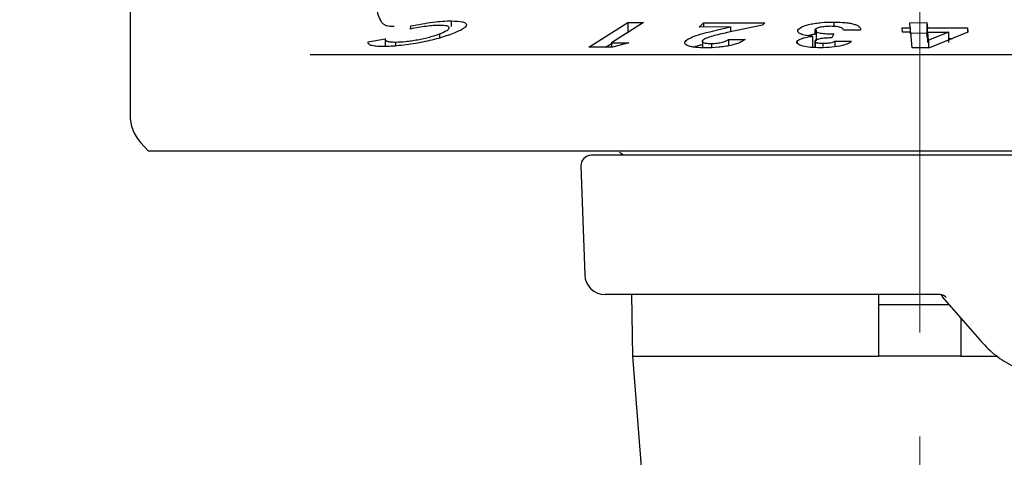
# Model space of a CAD drawing. Units: millimetres. Extents: x 10 to 410, y 6 to 287.
# Drawn here: x 93 to 114, y 231 to 240 of the extents above; entities that cross this region are included whole.
import ezdxf

# ---------------------------------------------------------------- set-up
doc = ezdxf.new("R2010")
doc.units = ezdxf.units.MM
doc.linetypes.add('CENTERX2', pattern=[20.32, 12.7, -2.54, 2.54, -2.54])
doc.styles.add('SLDTEXTSTYLE0', font='TXT', dxfattribs={"width": 0.605})
doc.dimstyles.new('SLDDIMSTYLE0', dxfattribs={"dimtxt": 3.5, "dimasz": 3, "dimexe": 0, "dimexo": 0.0625, "dimgap": 0.875, "dimtad": 1, "dimdec": 1, "dimlfac": 2.25, "dimrnd": 1e-09, "dimzin": 12, "dimdsep": 46, "dimtxsty": 'SLDTEXTSTYLE0', "dimsah": 1, "dimcen": 0.09, "dimadec": 0, "dimazin": 3, "dimtfac": 1, "dimtdec": 1, "dimtofl": 0, "dimtmove": 0, "dimatfit": 3, "dimfxl": 1, "dimfrac": 2, "dimtolj": 1, "dimtzin": 12, "dimarcsym": 0})

# ---------------------------------------------------------------- blocks, each defined once
blk = doc.blocks.new('_D_3')
at = {"color": 7, "linetype": 'Continuous', "lineweight": 0, "transparency": 16777216}
for p, q in [((100.858, 257.997), (30.377, 257.997)), ((31.377, 257.997), (31.377, 203.33)), ((40.77, 203.33), (30.377, 203.33))]:
    blk.add_line(p, q, dxfattribs=at)
at = {"color": 7, "linetype": 'Continuous', "lineweight": 18, "transparency": 16777216}
for points in [[(31.377, 257.997), (30.777, 254.997), (31.977, 254.997)], [(31.377, 203.33), (31.977, 206.33), (30.777, 206.33)]]:
    blk.add_solid(points, dxfattribs=at)
at = {"color": 7, "linetype": 'Continuous', "lineweight": 18, "transparency": 16777216, "insert": (26.865, 226.653), "char_height": 3.5, "attachment_point": 1, "rotation": 90, "style": 'SLDTEXTSTYLE0'}
blk.add_mtext('123', dxfattribs=at)

msp = doc.modelspace()

# ---------------------------------------------------------------- linework, layer by layer
at = {"color": 7, "linetype": 'CENTERX2', "lineweight": 18, "ltscale": 0.888889}
msp.add_line((112.23, 215.472), (112.23, 249.761), dxfattribs=at)
at = {"color": 7, "linetype": 'Continuous', "lineweight": 25}
for p, q in [((95.119, 240.651), (95.119, 238.249)), ((102.083, 240.167), (102.083, 240.291)), ((105.062, 239.719), (105.904, 240.252)), ((106.244, 240.253), (105.553, 239.814)), ((105.904, 240.252), (106.244, 240.253)), ((105.904, 240.252), (105.904, 240.022)), ((107.45, 240.154), (107.548, 240.248)), ((107.548, 240.248), (108.875, 240.248)), ((107.548, 240.248), (107.548, 240.155)), ((108.875, 240.248), (108.824, 240.2)), ((110.368, 240.266), (110.368, 240.17)), ((112.018, 240.25), (112.388, 240.252)), ((112.027, 240.141), (112.018, 240.25)), ((112.388, 240.252), (112.397, 240.143)), ((112.388, 240.252), (112.388, 240.022)), ((101.199, 240.114), (101.207, 240.181)), ((108.132, 240.159), (107.45, 240.154)), ((107.851, 240.095), (108.132, 240.159)), ((108.824, 240.2), (108.056, 240.035)), ((108.132, 240.159), (108.132, 240.052)), ((109.961, 240.094), (109.961, 240.018)), ((109.99, 240.096), (109.99, 239.861)), ((110.949, 240.088), (110.578, 240.091)), ((111.85, 240.139), (112.027, 240.141)), ((111.858, 240.045), (111.85, 240.139)), ((112.035, 240.047), (111.858, 240.045)), ((112.388, 240.022), (112.018, 240.02)), ((112.027, 240.141), (112.027, 240.047)), ((112.064, 239.704), (112.035, 240.047)), ((112.397, 239.913), (112.388, 240.022)), ((112.397, 240.143), (113.266, 240.139)), ((112.397, 239.913), (112.397, 240.143)), ((112.405, 239.819), (112.405, 240.049)), ((112.42, 239.871), (112.405, 240.049)), ((112.405, 240.049), (112.86, 240.049)), ((112.86, 240.049), (112.42, 239.871)), ((113.274, 240.045), (112.443, 239.706)), ((112.86, 239.819), (112.86, 240.049)), ((113.266, 240.139), (113.274, 240.045)), ((113.266, 240.139), (113.266, 240.042)), ((100.281, 239.833), (100.645, 239.904)), ((100.645, 239.906), (100.645, 239.736)), ((100.873, 239.831), (100.873, 239.749)), ((101.824, 240.008), (101.824, 239.919)), ((102.035, 239.986), (102.035, 239.995)), ((105.553, 239.814), (105.925, 239.812)), ((105.553, 239.814), (105.553, 239.725)), ((105.925, 239.812), (105.576, 239.718)), ((107.158, 239.859), (107.158, 239.835)), ((107.522, 239.872), (107.522, 239.708)), ((108.09, 239.89), (108.446, 239.887)), ((108.09, 239.89), (108.09, 239.75)), ((109.572, 239.845), (109.572, 239.812)), ((109.907, 239.959), (109.907, 239.729)), ((109.955, 239.854), (109.955, 239.712)), ((109.962, 239.856), (109.962, 239.712)), ((110.371, 240.008), (110.329, 239.921)), ((110.393, 239.851), (110.753, 239.849)), ((110.393, 239.851), (110.393, 239.729)), ((112.42, 239.871), (112.42, 239.712)), ((112.86, 239.911), (112.944, 239.91)), ((105.576, 239.718), (105.062, 239.719)), ((105.425, 239.719), (105.553, 239.8)), ((107.717, 239.8), (107.717, 239.71)), ((110.134, 239.804), (110.134, 239.734)), ((112.443, 239.706), (112.064, 239.704)), ((99.026, 239.559), (122.708, 239.559)), ((95.347, 237.655), (95.52, 237.462)), ((112.796, 237.375), (112.562, 237.375)), ((104.889, 237.145), (104.972, 234.782)), ((112.675, 234.353), (105.416, 234.353)), ((105.984, 234.353), (106.008, 233.019)), ((111.341, 234.353), (111.341, 234.13)), ((112.697, 234.348), (112.721, 234.324)), ((112.712, 234.313), (113.534, 233.371)), ((112.872, 234.13), (111.341, 234.13)), ((111.341, 234.13), (111.341, 233.019)), ((113.119, 233.847), (113.119, 233.019)), ((106.008, 233.019), (106.379, 228.318)), ((106.008, 233.019), (111.341, 233.019)), ((113.119, 233.019), (111.341, 233.019)), ((113.119, 233.019), (113.934, 233.019))]:
    msp.add_line(p, q, dxfattribs=at)
for centre, radius, start, end in [((96.008, 238.249), 0.889, 180, 222), ((105.111, 237.153), 0.222, 90, 182), ((105.581, 237.108), 0.356, 49.619, 66.442), ((105.416, 234.797), 0.444, 182, 270), ((112.672, 234.181), 0.172, 38.855, 88.8737)]:
    msp.add_arc(centre, radius, start, end, dxfattribs=at)
for points, knots in [([(100.57, 240.263), (100.544, 240.309), (100.493, 240.4), (100.48, 240.522), (100.473, 240.582)], [0, 0, 0, 0, 0.499675, 1, 1, 1, 1]), ([(100.57, 240.263), (100.584, 240.248), (100.616, 240.213), (100.684, 240.187), (100.743, 240.177), (100.793, 240.175), (100.822, 240.177), (100.84, 240.179)], [0, 0, 0, 0, 0.220171, 0.500481, 0.708324, 0.817146, 1, 1, 1, 1]), ([(101.207, 240.181), (101.368, 240.212), (101.609, 240.258), (101.902, 240.287), (102.022, 240.289), (102.083, 240.291)], [0, 0, 0, 0, 0.49912, 0.745528, 1, 1, 1, 1]), ([(102.083, 240.291), (102.175, 240.287), (102.312, 240.282), (102.398, 240.245), (102.418, 240.208), (102.396, 240.163), (102.31, 240.095), (102.177, 240.04), (102.088, 240.003)], [0, 0, 0, 0, 0.249185, 0.372776, 0.499579, 0.624235, 0.749821, 1, 1, 1, 1]), ([(109.591, 240.091), (109.612, 240.114), (109.642, 240.149), (109.752, 240.191), (109.854, 240.218), (109.971, 240.24), (110.142, 240.261), (110.278, 240.264), (110.368, 240.266)], [0, 0, 0, 0, 0.249118, 0.37176, 0.499224, 0.624382, 0.749633, 1, 1, 1, 1]), ([(110.368, 240.266), (110.456, 240.264), (110.587, 240.261), (110.733, 240.239), (110.824, 240.216), (110.892, 240.188), (110.951, 240.145), (110.95, 240.111), (110.949, 240.088)], [0, 0, 0, 0, 0.248962, 0.373781, 0.499073, 0.623241, 0.74924, 1, 1, 1, 1]), ([(101.823, 240.194), (101.78, 240.193), (101.695, 240.191), (101.483, 240.168), (101.313, 240.135), (101.199, 240.114)], [0, 0, 0, 0, 0.249925, 0.500315, 1, 1, 1, 1]), ([(101.824, 240.008), (101.884, 240.033), (101.971, 240.07), (102.025, 240.113), (102.039, 240.141), (102.025, 240.164), (101.97, 240.188), (101.882, 240.191), (101.823, 240.194)], [0, 0, 0, 0, 0.261635, 0.381282, 0.499567, 0.62385, 0.750201, 1, 1, 1, 1]), ([(107.158, 239.859), (107.19, 239.882), (107.256, 239.926), (107.488, 240.01), (107.706, 240.061), (107.851, 240.095)], [0, 0, 0, 0, 0.248127, 0.499954, 1, 1, 1, 1]), ([(108.056, 240.035), (107.949, 240.012), (107.789, 239.976), (107.605, 239.919), (107.553, 239.886), (107.528, 239.87)], [0, 0, 0, 0, 0.501199, 0.75292, 1, 1, 1, 1]), ([(109.907, 239.959), (109.856, 239.964), (109.753, 239.974), (109.643, 240.006), (109.582, 240.046), (109.588, 240.076), (109.591, 240.091)], [0, 0, 0, 0, 0.250587, 0.499691, 0.749173, 1, 1, 1, 1]), ([(109.961, 240.094), (109.959, 240.087), (109.957, 240.073), (109.98, 240.054), (110.022, 240.039), (110.096, 240.022), (110.216, 240.01), (110.319, 240.008), (110.371, 240.008)], [0, 0, 0, 0, 0.124813, 0.249943, 0.375112, 0.499863, 0.749193, 1, 1, 1, 1]), ([(110.303, 240.173), (110.263, 240.172), (110.202, 240.171), (110.127, 240.161), (110.075, 240.151), (110.031, 240.139), (109.983, 240.12), (109.97, 240.104), (109.961, 240.094)], [0, 0, 0, 0, 0.249263, 0.372331, 0.499223, 0.62615, 0.750348, 1, 1, 1, 1]), ([(110.578, 240.091), (110.575, 240.103), (110.568, 240.123), (110.526, 240.147), (110.473, 240.16), (110.405, 240.171), (110.344, 240.172), (110.303, 240.173)], [0, 0, 0, 0, 0.275852, 0.498525, 0.62321, 0.749343, 1, 1, 1, 1]), ([(100.609, 239.733), (100.554, 239.735), (100.445, 239.737), (100.34, 239.758), (100.277, 239.789), (100.279, 239.818), (100.281, 239.833)], [0, 0, 0, 0, 0.25099, 0.500412, 0.750543, 1, 1, 1, 1]), ([(102.088, 240.003), (101.983, 239.967), (101.827, 239.913), (101.563, 239.85), (101.291, 239.796), (100.939, 239.745), (100.719, 239.737), (100.609, 239.733)], [0, 0, 0, 0, 0.249496, 0.375108, 0.499838, 0.749756, 1, 1, 1, 1]), ([(100.645, 239.904), (100.651, 239.884), (100.659, 239.854), (100.747, 239.837), (100.813, 239.832), (100.853, 239.832), (100.873, 239.831)], [0, 0, 0, 0, 0.498758, 0.749075, 0.874251, 1, 1, 1, 1]), ([(100.873, 239.831), (100.943, 239.834), (101.047, 239.837), (101.22, 239.86), (101.396, 239.889), (101.621, 239.939), (101.756, 239.985), (101.824, 240.008)], [0, 0, 0, 0, 0.249847, 0.371851, 0.500131, 0.749649, 1, 1, 1, 1]), ([(107.595, 239.705), (107.518, 239.706), (107.403, 239.709), (107.283, 239.727), (107.19, 239.753), (107.124, 239.797), (107.146, 239.839), (107.158, 239.859)], [0, 0, 0, 0, 0.249161, 0.375726, 0.500189, 0.749966, 1, 1, 1, 1]), ([(107.528, 239.87), (107.521, 239.861), (107.511, 239.847), (107.526, 239.83), (107.547, 239.819), (107.578, 239.81), (107.618, 239.804), (107.665, 239.8), (107.699, 239.8), (107.717, 239.8)], [0, 0, 0, 0, 0.247202, 0.372041, 0.497865, 0.623817, 0.748317, 0.873379, 1, 1, 1, 1]), ([(108.446, 239.887), (108.411, 239.863), (108.36, 239.827), (108.24, 239.784), (108.13, 239.756), (108.005, 239.733), (107.824, 239.71), (107.686, 239.707), (107.595, 239.705)], [0, 0, 0, 0, 0.248748, 0.377019, 0.499327, 0.626118, 0.749986, 1, 1, 1, 1]), ([(107.717, 239.8), (107.737, 239.8), (107.778, 239.801), (107.842, 239.807), (107.902, 239.816), (107.973, 239.832), (108.045, 239.857), (108.075, 239.879), (108.09, 239.89)], [0, 0, 0, 0, 0.124506, 0.249603, 0.370783, 0.499572, 0.74907, 1, 1, 1, 1]), ([(110.075, 239.707), (110.003, 239.709), (109.858, 239.712), (109.687, 239.743), (109.593, 239.78), (109.569, 239.812), (109.567, 239.83), (109.57, 239.84), (109.572, 239.845)], [0, 0, 0, 0, 0.249693, 0.498524, 0.74879, 0.873414, 0.936548, 1, 1, 1, 1]), ([(109.572, 239.845), (109.582, 239.856), (109.6, 239.88), (109.677, 239.913), (109.781, 239.94), (109.865, 239.953), (109.907, 239.959)], [0, 0, 0, 0, 0.249016, 0.498639, 0.748757, 1, 1, 1, 1]), ([(109.801, 239.972), (109.82, 239.977), (109.872, 239.991), (109.937, 240.005), (109.985, 240.01), (109.99, 240.011)], [0, 0, 0, 0, 0.336062, 0.929981, 1, 1, 1, 1]), ([(109.955, 239.854), (109.954, 239.848), (109.953, 239.837), (109.973, 239.825), (109.995, 239.818), (110.024, 239.811), (110.069, 239.806), (110.108, 239.805), (110.134, 239.804)], [0, 0, 0, 0, 0.247599, 0.370735, 0.498517, 0.624724, 0.749067, 1, 1, 1, 1]), ([(110.329, 239.921), (110.289, 239.92), (110.21, 239.918), (110.11, 239.909), (110.042, 239.896), (110, 239.884), (109.968, 239.87), (109.96, 239.86), (109.955, 239.854)], [0, 0, 0, 0, 0.25054, 0.498785, 0.626469, 0.750335, 0.870294, 1, 1, 1, 1]), ([(110.134, 239.804), (110.161, 239.805), (110.215, 239.806), (110.29, 239.817), (110.343, 239.829), (110.375, 239.841), (110.387, 239.848), (110.393, 239.851)], [0, 0, 0, 0, 0.249664, 0.4995, 0.748984, 0.874584, 1, 1, 1, 1]), ([(110.753, 239.849), (110.733, 239.831), (110.693, 239.797), (110.598, 239.769), (110.551, 239.755)], [0, 0, 0, 0, 0.501874, 1, 1, 1, 1]), ([(107.335, 239.721), (107.366, 239.734), (107.419, 239.755), (107.492, 239.773), (107.522, 239.78)], [0, 0, 0, 0, 0.58375, 1, 1, 1, 1]), ([(110.551, 239.755), (110.479, 239.741), (110.334, 239.712), (110.161, 239.709), (110.075, 239.707)], [0, 0, 0, 0, 0.499574, 1, 1, 1, 1]), ([(122.61, 237.464), (122.541, 237.464), (121.928, 237.464), (120.598, 237.464), (118.646, 237.464), (116.567, 237.464), (114.418, 237.464), (112.23, 237.464), (110.042, 237.464), (107.892, 237.464), (105.817, 237.464), (103.851, 237.464), (102.028, 237.464), (100.38, 237.464), (98.934, 237.464), (97.717, 237.464), (96.746, 237.464), (96.046, 237.464), (95.602, 237.464), (95.547, 237.464), (95.519, 237.464)], [0, 0, 0, 0, 0.007351, 0.0657421, 0.1241332, 0.1825243, 0.2409154, 0.2993066, 0.3576977, 0.4160888, 0.4744799, 0.532871, 0.5912622, 0.6496533, 0.7080444, 0.7664355, 0.8248266, 0.8832178, 0.9416089, 1, 1, 1, 1]), ([(112.334, 237.375), (111.868, 237.375), (110.927, 237.375), (109.56, 237.375), (108.3, 237.375), (107.201, 237.375), (106.296, 237.375), (105.622, 237.375), (105.191, 237.375), (105.138, 237.375), (105.111, 237.375)], [0, 0, 0, 0, 0.123765, 0.25, 0.376235, 0.5, 0.623765, 0.75, 0.876235, 1, 1, 1, 1]), ([(112.562, 237.375), (112.526, 237.375), (112.454, 237.375), (112.374, 237.375), (112.334, 237.375)], [0, 0, 0, 0, 0.499899, 1, 1, 1, 1]), ([(118.74, 237.375), (118.597, 237.375), (118.246, 237.375), (117.447, 237.375), (116.414, 237.375), (115.252, 237.375), (114.036, 237.375), (113.203, 237.375), (112.796, 237.375)], [0, 0, 0, 0, 0.125048, 0.305743, 0.486438, 0.664112, 0.836037, 1, 1, 1, 1]), ([(113.534, 233.371), (113.63, 233.267), (113.833, 233.047), (114.221, 232.805), (114.679, 232.62), (115.008, 232.595), (115.182, 232.582)], [0, 0, 0, 0, 0.212434, 0.446145, 0.707352, 1, 1, 1, 1])]:
    msp.add_open_spline(points, degree=3, knots=knots, dxfattribs=at)

# ---------------------------------------------------------------- dimensions: what is measured, and where the dimension line sits
at = {"color": 7, "linetype": 'Continuous', "lineweight": 18}
dim = msp.add_linear_dim(base=(31.377, 203.33), p1=(101.858, 257.997), p2=(41.77, 203.33), angle=90, dimstyle='SLDDIMSTYLE0', dxfattribs=at)
dim.commit()
dim.dimension.update_dxf_attribs({"geometry": '_D_3', "text_midpoint": (31.377, 230.664), "dimtype": 160})

doc.saveas('drawing.dxf')
